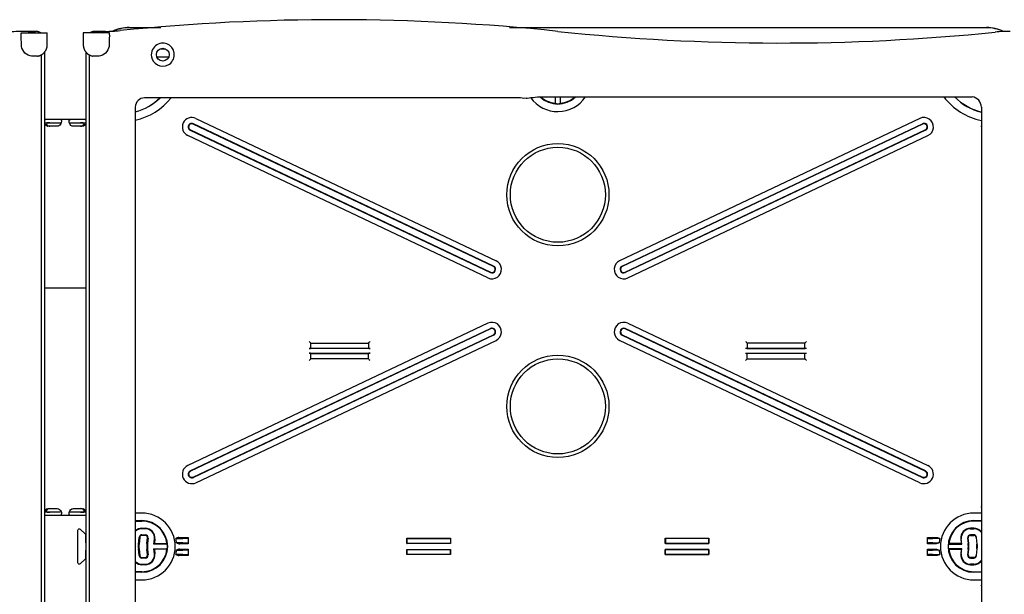
# Model space of a CAD drawing. Extents: x 754 to 3916, y 451 to 2903.
# Drawn here: x 1194 to 1280, y 1182 to 1231 of the extents above; entities that cross this region are included whole.
import ezdxf

# ---------------------------------------------------------------- set-up
doc = ezdxf.new("R2010")
doc.units = 0
doc.header["$MEASUREMENT"] = 0
doc.layers.add('1', color=7, linetype='Continuous')

msp = doc.modelspace()

# ---------------------------------------------------------------- linework, layer by layer
at = {"layer": '1', "color": 7, "linetype": 'Continuous'}
for p, q in [((1194.461, 1230.162), (1196.734, 1230.162)), ((1194.461, 1229.985), (1194.461, 1230.162)), ((1195.709, 1230.303), (1194.797, 1230.303)), ((1196.734, 1229.151), (1196.734, 1230.162)), ((1202.124, 1230.162), (1199.851, 1230.162)), ((1199.851, 1230.162), (1199.851, 1229.151)), ((1201.777, 1230.303), (1200.876, 1230.303)), ((1202.124, 1229.996), (1202.124, 1230.162)), ((1203.828, 1230.635), (1206.578, 1230.635)), ((1206.334, 1230.616), (1203.828, 1230.616)), ((1236.793, 1230.635), (1278.153, 1230.635)), ((1278.153, 1230.616), (1237.027, 1230.616)), ((1194.487, 1229.151), (1194.487, 1229.406)), ((1202.098, 1229.416), (1202.098, 1229.151)), ((1196.226, 1222.03), (1196.226, 1228.274)), ((1196.517, 1101.325), (1196.517, 1228.525)), ((1200.068, 1228.525), (1200.068, 1101.325)), ((1200.359, 1228.274), (1200.359, 1222.03)), ((1206.517, 1228.79), (1206.976, 1228.79)), ((1206.228, 1228.083), (1207.265, 1228.083)), ((1207.261, 1228.074), (1206.232, 1228.074)), ((1237.757, 1224.541), (1205.168, 1224.541)), ((1238.237, 1224.515), (1238.029, 1224.493)), ((1240.749, 1224.618), (1240.749, 1224.07)), ((1240.788, 1224.017), (1240.788, 1224.618)), ((1241.193, 1224.618), (1241.193, 1224.017)), ((1241.232, 1224.07), (1241.232, 1224.618)), ((1204.363, 1223.736), (1204.363, 1157.042)), ((1277.702, 1223.736), (1277.702, 1106.114)), ((1196.517, 1222.692), (1196.827, 1222.692)), ((1196.827, 1222.691), (1197.585, 1222.691)), ((1196.827, 1222.388), (1197.585, 1222.388)), ((1197.585, 1222.692), (1199, 1222.692)), ((1199, 1222.691), (1199.758, 1222.691)), ((1199, 1222.388), (1199.758, 1222.388)), ((1199.758, 1222.692), (1200.068, 1222.692)), ((1235.402, 1209.929), (1209.378, 1222.265)), ((1235.419, 1209.965), (1209.395, 1222.301)), ((1209.611, 1222.758), (1235.635, 1210.421)), ((1272.37, 1222.758), (1246.346, 1210.421)), ((1246.562, 1209.965), (1272.586, 1222.301)), ((1272.603, 1222.265), (1246.579, 1209.929)), ((1196.226, 1221.692), (1196.226, 1222.03)), ((1196.226, 1213.188), (1196.226, 1221.692)), ((1197.585, 1222.074), (1196.827, 1222.074)), ((1199.758, 1222.074), (1199, 1222.074)), ((1200.359, 1222.03), (1200.359, 1221.692)), ((1200.359, 1221.692), (1200.359, 1213.188)), ((1209.124, 1221.731), (1235.148, 1209.394)), ((1209.141, 1221.766), (1235.165, 1209.43)), ((1246.816, 1209.43), (1272.84, 1221.766)), ((1272.857, 1221.731), (1246.833, 1209.394)), ((1234.932, 1208.937), (1208.908, 1221.274)), ((1247.049, 1208.937), (1273.073, 1221.274)), ((1196.226, 1212.85), (1196.226, 1213.188)), ((1196.226, 1205.61), (1196.226, 1212.85)), ((1200.359, 1213.188), (1200.359, 1212.85)), ((1200.359, 1212.85), (1200.359, 1205.61)), ((1200.068, 1208.039), (1196.517, 1208.039)), ((1196.226, 1205.271), (1196.226, 1205.61)), ((1196.226, 1199.294), (1196.226, 1205.271)), ((1200.359, 1205.61), (1200.359, 1205.271)), ((1200.359, 1205.271), (1200.359, 1199.294)), ((1234.932, 1205.01), (1208.908, 1192.674)), ((1209.124, 1192.217), (1235.148, 1204.554)), ((1235.165, 1204.518), (1209.141, 1192.181)), ((1272.84, 1192.181), (1246.816, 1204.518)), ((1272.857, 1192.217), (1246.833, 1204.554)), ((1247.049, 1205.01), (1273.073, 1192.674)), ((1209.378, 1191.682), (1235.402, 1204.019)), ((1235.419, 1203.983), (1209.395, 1191.647)), ((1209.611, 1191.19), (1235.635, 1203.527)), ((1272.37, 1191.19), (1246.346, 1203.527)), ((1246.562, 1203.983), (1272.586, 1191.647)), ((1246.579, 1204.019), (1272.603, 1191.682)), ((1224.726, 1202.808), (1219.425, 1202.808)), ((1219.551, 1203.311), (1219.571, 1203.291)), ((1219.571, 1202.83), (1219.551, 1202.81)), ((1219.571, 1202.83), (1219.571, 1203.291)), ((1219.571, 1203.291), (1224.579, 1203.291)), ((1224.579, 1202.83), (1219.571, 1202.83)), ((1224.599, 1203.311), (1224.579, 1203.291)), ((1224.579, 1203.291), (1224.579, 1202.83)), ((1224.599, 1202.81), (1224.579, 1202.83)), ((1262.556, 1202.808), (1257.255, 1202.808)), ((1257.382, 1203.311), (1257.402, 1203.291)), ((1257.382, 1202.81), (1257.402, 1202.83)), ((1262.41, 1203.291), (1257.402, 1203.291)), ((1257.402, 1203.291), (1257.402, 1202.83)), ((1257.402, 1202.83), (1262.41, 1202.83)), ((1262.43, 1203.311), (1262.41, 1203.291)), ((1262.41, 1202.83), (1262.41, 1203.291)), ((1262.41, 1202.83), (1262.43, 1202.81)), ((1219.425, 1202.404), (1224.726, 1202.404)), ((1219.571, 1202.382), (1219.551, 1202.402)), ((1219.571, 1201.921), (1219.551, 1201.901)), ((1219.571, 1202.382), (1224.579, 1202.382)), ((1219.571, 1201.921), (1219.571, 1202.382)), ((1224.579, 1201.921), (1219.571, 1201.921)), ((1224.579, 1202.382), (1224.599, 1202.402)), ((1224.579, 1201.921), (1224.579, 1202.382)), ((1224.599, 1201.901), (1224.579, 1201.921)), ((1257.255, 1202.404), (1262.556, 1202.404)), ((1257.402, 1202.382), (1257.382, 1202.402)), ((1257.382, 1201.901), (1257.402, 1201.921)), ((1257.402, 1201.921), (1257.402, 1202.382)), ((1262.41, 1202.382), (1257.402, 1202.382)), ((1257.402, 1201.921), (1262.41, 1201.921)), ((1262.41, 1202.382), (1262.43, 1202.402)), ((1262.41, 1201.921), (1262.41, 1202.382)), ((1262.41, 1201.921), (1262.43, 1201.901)), ((1196.226, 1198.955), (1196.226, 1199.294)), ((1200.359, 1199.294), (1200.359, 1198.955)), ((1196.226, 1194.241), (1196.226, 1198.955)), ((1200.359, 1198.955), (1200.359, 1194.241)), ((1196.226, 1193.902), (1196.226, 1194.241)), ((1200.359, 1194.241), (1200.359, 1193.902)), ((1196.226, 1190.452), (1196.226, 1193.902)), ((1200.359, 1193.902), (1200.359, 1190.452)), ((1196.226, 1190.113), (1196.226, 1190.452)), ((1196.226, 1190.113), (1196.226, 1190.113)), ((1196.226, 1187.925), (1196.226, 1190.113)), ((1200.359, 1190.452), (1200.359, 1190.113)), ((1200.359, 1190.113), (1200.359, 1190.113)), ((1200.359, 1190.113), (1200.359, 1187.925)), ((1196.827, 1188.951), (1197.585, 1188.951)), ((1199, 1188.951), (1199.758, 1188.951)), ((1196.827, 1188.334), (1196.517, 1188.334)), ((1196.587, 1188.742), (1196.587, 1188.738)), ((1197.585, 1188.637), (1196.827, 1188.637)), ((1197.585, 1188.334), (1196.827, 1188.334)), ((1199, 1188.334), (1197.585, 1188.334)), ((1199.758, 1188.637), (1199, 1188.637)), ((1199.758, 1188.334), (1199, 1188.334)), ((1200.068, 1188.334), (1199.758, 1188.334)), ((1204.932, 1188.561), (1204.363, 1188.561)), ((1277.702, 1188.561), (1277.049, 1188.561)), ((1196.226, 1187.587), (1196.226, 1187.925)), ((1196.226, 1186.915), (1196.226, 1187.587)), ((1200.359, 1187.925), (1200.359, 1187.587)), ((1200.359, 1187.587), (1200.359, 1186.915)), ((1204.363, 1187.904), (1204.932, 1187.904)), ((1204.363, 1187.856), (1204.932, 1187.856)), ((1204.941, 1187.247), (1205.216, 1187.247)), ((1277.04, 1187.247), (1276.765, 1187.247)), ((1277.049, 1187.904), (1277.702, 1187.904)), ((1277.702, 1187.856), (1277.049, 1187.856)), ((1196.226, 1186.576), (1196.226, 1186.915)), ((1196.226, 1185.904), (1196.226, 1186.576)), ((1199.382, 1184.255), (1199.382, 1187.077)), ((1199.597, 1187.166), (1200.038, 1186.725)), ((1200.038, 1186.725), (1200.038, 1185.994)), ((1200.359, 1186.915), (1200.359, 1186.576)), ((1200.359, 1186.576), (1200.359, 1185.904)), ((1204.633, 1185.872), (1204.692, 1186.45)), ((1204.744, 1186.444), (1204.685, 1185.867)), ((1205.216, 1187.207), (1204.941, 1187.207)), ((1204.943, 1186.676), (1205.219, 1186.676)), ((1205.219, 1186.624), (1204.943, 1186.624)), ((1205.369, 1185.924), (1205.418, 1186.403)), ((1205.47, 1186.398), (1205.421, 1185.918)), ((1207.878, 1186.361), (1208.489, 1186.361)), ((1208.256, 1186.449), (1208.953, 1186.449)), ((1208.868, 1186.364), (1208.953, 1186.449)), ((1208.953, 1186.449), (1208.953, 1185.893)), ((1227.9, 1185.919), (1227.9, 1186.373)), ((1227.9, 1186.373), (1231.69, 1186.373)), ((1227.917, 1186.357), (1227.9, 1186.373)), ((1227.917, 1185.935), (1227.917, 1186.357)), ((1227.917, 1186.357), (1231.673, 1186.357)), ((1231.673, 1186.357), (1231.69, 1186.373)), ((1231.673, 1186.357), (1231.673, 1185.935)), ((1231.69, 1186.373), (1231.69, 1185.919)), ((1250.291, 1185.919), (1250.291, 1186.373)), ((1250.291, 1186.373), (1254.081, 1186.373)), ((1250.308, 1186.357), (1250.291, 1186.373)), ((1254.064, 1186.357), (1250.308, 1186.357)), ((1250.308, 1186.357), (1250.308, 1185.935)), ((1254.064, 1186.357), (1254.081, 1186.373)), ((1254.064, 1185.935), (1254.064, 1186.357)), ((1254.081, 1186.373), (1254.081, 1185.919)), ((1273.113, 1186.364), (1273.028, 1186.449)), ((1273.028, 1185.893), (1273.028, 1186.449)), ((1273.028, 1186.449), (1273.725, 1186.449)), ((1274.103, 1186.361), (1273.492, 1186.361)), ((1276.511, 1186.398), (1276.56, 1185.918)), ((1276.612, 1185.924), (1276.563, 1186.403)), ((1277.038, 1186.676), (1276.762, 1186.676)), ((1276.762, 1186.624), (1277.038, 1186.624)), ((1276.765, 1187.207), (1277.04, 1187.207)), ((1277.237, 1186.444), (1277.297, 1185.867)), ((1277.348, 1185.872), (1277.289, 1186.45)), ((1196.226, 1185.566), (1196.226, 1185.904)), ((1196.226, 1183.378), (1196.226, 1185.566)), ((1200.038, 1185.994), (1200.068, 1185.994)), ((1200.359, 1185.904), (1200.359, 1185.566)), ((1200.359, 1185.566), (1200.359, 1183.378)), ((1205.975, 1185.868), (1206.021, 1186.316)), ((1205.975, 1185.868), (1206.019, 1185.908)), ((1207.152, 1185.868), (1205.975, 1185.868)), ((1206.06, 1186.312), (1206.019, 1185.908)), ((1206.019, 1185.908), (1207.108, 1185.908)), ((1208.489, 1185.982), (1207.943, 1185.982)), ((1208.953, 1185.893), (1208.339, 1185.893)), ((1208.868, 1185.978), (1208.953, 1185.893)), ((1227.9, 1185.919), (1227.917, 1185.935)), ((1231.69, 1185.919), (1227.9, 1185.919)), ((1231.673, 1185.935), (1227.917, 1185.935)), ((1231.673, 1185.935), (1231.69, 1185.919)), ((1250.308, 1185.935), (1250.291, 1185.919)), ((1254.081, 1185.919), (1250.291, 1185.919)), ((1250.308, 1185.935), (1254.064, 1185.935)), ((1254.081, 1185.919), (1254.064, 1185.935)), ((1273.113, 1185.978), (1273.028, 1185.893)), ((1273.642, 1185.893), (1273.028, 1185.893)), ((1273.492, 1185.982), (1274.038, 1185.982)), ((1274.829, 1185.868), (1276.007, 1185.868)), ((1275.963, 1185.908), (1274.873, 1185.908)), ((1275.921, 1186.312), (1275.963, 1185.908)), ((1276.007, 1185.868), (1275.961, 1186.316)), ((1276.007, 1185.868), (1275.963, 1185.908)), ((1200.068, 1185.338), (1200.038, 1185.338)), ((1200.038, 1185.338), (1200.038, 1184.607)), ((1204.692, 1184.882), (1204.633, 1185.46)), ((1204.685, 1185.465), (1204.744, 1184.888)), ((1204.943, 1184.707), (1205.219, 1184.707)), ((1205.219, 1184.655), (1204.943, 1184.655)), ((1205.418, 1184.929), (1205.369, 1185.408)), ((1205.421, 1185.413), (1205.47, 1184.934)), ((1206.021, 1185.016), (1205.975, 1185.464)), ((1205.975, 1185.464), (1207.152, 1185.464)), ((1206.019, 1185.424), (1205.975, 1185.464)), ((1207.108, 1185.424), (1206.019, 1185.424)), ((1206.019, 1185.424), (1206.06, 1185.02)), ((1208.489, 1184.971), (1207.878, 1184.971)), ((1207.943, 1185.35), (1208.489, 1185.35)), ((1208.953, 1184.883), (1208.256, 1184.883)), ((1208.339, 1185.439), (1208.953, 1185.439)), ((1208.868, 1185.354), (1208.953, 1185.439)), ((1208.953, 1184.883), (1208.868, 1184.968)), ((1208.953, 1185.439), (1208.953, 1184.883)), ((1227.9, 1185.413), (1231.69, 1185.413)), ((1227.9, 1184.959), (1227.9, 1185.413)), ((1227.9, 1185.413), (1227.917, 1185.397)), ((1227.917, 1184.975), (1227.9, 1184.959)), ((1231.69, 1184.959), (1227.9, 1184.959)), ((1227.917, 1185.397), (1231.673, 1185.397)), ((1227.917, 1184.975), (1227.917, 1185.397)), ((1231.673, 1184.975), (1227.917, 1184.975)), ((1231.673, 1185.397), (1231.69, 1185.413)), ((1231.673, 1184.975), (1231.673, 1185.397)), ((1231.69, 1184.959), (1231.673, 1184.975)), ((1231.69, 1185.413), (1231.69, 1184.959)), ((1250.291, 1185.413), (1254.081, 1185.413)), ((1250.291, 1184.959), (1250.291, 1185.413)), ((1250.308, 1185.397), (1250.291, 1185.413)), ((1250.291, 1184.959), (1250.308, 1184.975)), ((1254.081, 1184.959), (1250.291, 1184.959)), ((1254.064, 1185.397), (1250.308, 1185.397)), ((1250.308, 1184.975), (1250.308, 1185.397)), ((1250.308, 1184.975), (1254.064, 1184.975)), ((1254.081, 1185.413), (1254.064, 1185.397)), ((1254.064, 1184.975), (1254.064, 1185.397)), ((1254.064, 1184.975), (1254.081, 1184.959)), ((1254.081, 1185.413), (1254.081, 1184.959)), ((1273.113, 1185.354), (1273.028, 1185.439)), ((1273.028, 1184.883), (1273.028, 1185.439)), ((1273.028, 1185.439), (1273.642, 1185.439)), ((1273.028, 1184.883), (1273.113, 1184.968)), ((1273.725, 1184.883), (1273.028, 1184.883)), ((1274.038, 1185.35), (1273.492, 1185.35)), ((1273.492, 1184.971), (1274.103, 1184.971)), ((1276.007, 1185.464), (1274.829, 1185.464)), ((1274.873, 1185.424), (1275.963, 1185.424)), ((1275.963, 1185.424), (1275.921, 1185.02)), ((1275.961, 1185.016), (1276.007, 1185.464)), ((1275.963, 1185.424), (1276.007, 1185.464)), ((1276.56, 1185.413), (1276.511, 1184.934)), ((1276.563, 1184.929), (1276.612, 1185.408)), ((1277.038, 1184.707), (1276.762, 1184.707)), ((1276.762, 1184.655), (1277.038, 1184.655)), ((1277.297, 1185.465), (1277.237, 1184.888)), ((1277.289, 1184.882), (1277.348, 1185.46)), ((1200.038, 1184.607), (1199.597, 1184.166)), ((1204.941, 1184.125), (1205.216, 1184.125)), ((1205.216, 1184.085), (1204.941, 1184.085)), ((1277.04, 1184.125), (1276.765, 1184.125)), ((1276.765, 1184.085), (1277.04, 1184.085)), ((1196.226, 1183.378), (1196.226, 1183.378)), ((1196.226, 1183.039), (1196.226, 1183.378)), ((1196.226, 1179.589), (1196.226, 1183.039)), ((1200.359, 1183.378), (1200.359, 1183.378)), ((1200.359, 1183.378), (1200.359, 1183.039)), ((1200.359, 1183.039), (1200.359, 1179.589)), ((1204.932, 1183.476), (1204.363, 1183.476)), ((1204.932, 1183.428), (1204.363, 1183.428)), ((1277.049, 1183.476), (1277.702, 1183.476)), ((1277.702, 1183.428), (1277.049, 1183.428)), ((1204.363, 1182.771), (1204.932, 1182.771)), ((1277.049, 1182.771), (1277.702, 1182.771))]:
    msp.add_line(p, q, dxfattribs=at)
for points in [[(1196.166, 1230.162), (1196.152, 1230.171, 0.005084), (1196.138, 1230.18, 0.005084), (1196.124, 1230.188, 0.005079), (1196.11, 1230.197, 0.005083), (1196.095, 1230.205, 0.005085), (1196.081, 1230.213, 0.005082), (1196.066, 1230.22, 0.005079), (1196.051, 1230.227, 0.005075), (1196.036, 1230.234, 0.005072), (1196.021, 1230.24, 0.005066), (1196.006, 1230.247, 0.00506), (1195.991, 1230.253, 0.005048), (1195.975, 1230.258, 0.005045), (1195.96, 1230.263, 0.005041), (1195.944, 1230.268, 0.005021), (1195.929, 1230.273, 0.004979), (1195.913, 1230.277, 0.005008), (1195.897, 1230.281, 0.005086), (1195.881, 1230.285, 0.00494), (1195.866, 1230.288, 0.004615), (1195.85, 1230.291, 0.005048), (1195.834, 1230.293, 0.005946), (1195.818, 1230.296, 0.00456), (1195.803, 1230.298, 0.001689), (1195.789, 1230.299, 0.006288), (1195.771, 1230.301, 0.010732), (1195.744, 1230.302, 0.005314), (1195.709, 1230.303, 0.002848)], [(1200.876, 1230.303), (1200.861, 1230.303, 0.004856), (1200.845, 1230.303, 0.004786), (1200.829, 1230.302, 0.004767), (1200.814, 1230.301, 0.004821), (1200.798, 1230.299, 0.004848), (1200.782, 1230.298, 0.004866), (1200.767, 1230.296, 0.004879), (1200.751, 1230.293, 0.004904), (1200.735, 1230.291, 0.004919), (1200.719, 1230.288, 0.00494), (1200.703, 1230.285, 0.004952), (1200.688, 1230.281, 0.004968), (1200.672, 1230.277, 0.004983), (1200.656, 1230.273, 0.005009), (1200.641, 1230.268, 0.005006), (1200.625, 1230.263, 0.00499), (1200.61, 1230.258, 0.005042), (1200.594, 1230.253, 0.005156), (1200.579, 1230.247, 0.005016), (1200.564, 1230.24, 0.004693), (1200.549, 1230.234, 0.005184), (1200.534, 1230.227, 0.006187), (1200.518, 1230.22, 0.004702), (1200.504, 1230.213, 0.001625), (1200.491, 1230.206, 0.006631), (1200.475, 1230.197, 0.011417), (1200.451, 1230.182, 0.005588), (1200.419, 1230.162, 0.002958)], [(1195.893, 1228.155), (1195.938, 1228.164, 0.011726), (1195.982, 1228.174, 0.011324), (1196.026, 1228.187, 0.011196), (1196.071, 1228.202, 0.011525), (1196.115, 1228.219, 0.011681), (1196.158, 1228.239, 0.011768), (1196.201, 1228.261, 0.011823), (1196.243, 1228.285, 0.011939), (1196.285, 1228.311, 0.011999), (1196.325, 1228.339, 0.012068), (1196.364, 1228.369, 0.012098), (1196.401, 1228.401, 0.01213), (1196.437, 1228.435, 0.012149), (1196.471, 1228.471, 0.012166), (1196.503, 1228.508, 0.012132), (1196.534, 1228.547, 0.01204), (1196.562, 1228.587, 0.012088), (1196.588, 1228.628, 0.012212), (1196.612, 1228.67, 0.011884), (1196.634, 1228.713, 0.011143), (1196.654, 1228.756, 0.011996), (1196.671, 1228.8, 0.01381), (1196.687, 1228.846, 0.010828), (1196.7, 1228.889, 0.004623), (1196.71, 1228.928, 0.014246), (1196.719, 1228.978, 0.023877), (1196.727, 1229.053, 0.012176), (1196.734, 1229.151, 0.006679)], [(1199.85, 1229.151), (1199.851, 1229.109, 0.01123), (1199.854, 1229.066, 0.010711), (1199.859, 1229.022, 0.01057), (1199.865, 1228.978, 0.010971), (1199.874, 1228.934, 0.011161), (1199.885, 1228.889, 0.011289), (1199.898, 1228.845, 0.011375), (1199.913, 1228.8, 0.011549), (1199.931, 1228.756, 0.011644), (1199.951, 1228.713, 0.011774), (1199.973, 1228.67, 0.011843), (1199.997, 1228.628, 0.011942), (1200.023, 1228.587, 0.012002), (1200.051, 1228.547, 0.01209), (1200.082, 1228.508, 0.012097), (1200.114, 1228.471, 0.01207), (1200.148, 1228.435, 0.012167), (1200.184, 1228.401, 0.012376), (1200.221, 1228.369, 0.012067), (1200.26, 1228.339, 0.011342), (1200.3, 1228.311, 0.012308), (1200.341, 1228.285, 0.014326), (1200.385, 1228.26, 0.011163), (1200.427, 1228.239, 0.004577), (1200.465, 1228.221, 0.014952), (1200.514, 1228.202, 0.025267), (1200.591, 1228.18, 0.012766), (1200.692, 1228.155, 0.006925)], [(1240.749, 1224.07), (1240.75, 1224.068, 0.034633), (1240.752, 1224.067, 0.025565), (1240.755, 1224.065, 0.019077), (1240.758, 1224.064, 0.014766), (1240.761, 1224.062, 0.011588), (1240.765, 1224.061, 0.009376), (1240.769, 1224.059, 0.007663), (1240.774, 1224.057, 0.006413), (1240.779, 1224.056, 0.005405), (1240.784, 1224.054, 0.004641), (1240.79, 1224.053, 0.004002), (1240.797, 1224.051, 0.003502), (1240.804, 1224.049, 0.003077), (1240.811, 1224.047, 0.00274), (1240.819, 1224.046, 0.002434), (1240.827, 1224.044, 0.002178), (1240.836, 1224.042, 0.00198), (1240.845, 1224.04, 0.001834), (1240.855, 1224.038, 0.001618), (1240.865, 1224.037, 0.00139), (1240.875, 1224.035, 0.001412), (1240.886, 1224.033, 0.001538), (1240.898, 1224.031, 0.001066), (1240.91, 1224.029, 0.00035), (1240.92, 1224.027, 0.001378), (1240.935, 1224.025, 0.002066), (1240.959, 1224.021, 0.000901), (1240.991, 1224.017, 0.000454)], [(1240.991, 1224.017), (1241.005, 1224.019, 0.000725), (1241.019, 1224.021, 0.00077), (1241.033, 1224.023, 0.000822), (1241.046, 1224.025, 0.000877), (1241.059, 1224.027, 0.00094), (1241.071, 1224.029, 0.001007), (1241.083, 1224.031, 0.001085), (1241.095, 1224.033, 0.001168), (1241.106, 1224.035, 0.001266), (1241.116, 1224.037, 0.001372), (1241.126, 1224.038, 0.001496), (1241.136, 1224.04, 0.001632), (1241.145, 1224.042, 0.001795), (1241.154, 1224.044, 0.001979), (1241.162, 1224.046, 0.002191), (1241.17, 1224.047, 0.002419), (1241.177, 1224.049, 0.002738), (1241.184, 1224.051, 0.003147), (1241.191, 1224.053, 0.00349), (1241.197, 1224.054, 0.003702), (1241.202, 1224.056, 0.004702), (1241.207, 1224.057, 0.006658), (1241.212, 1224.059, 0.006153), (1241.216, 1224.061, 0.002357), (1241.22, 1224.062, 0.010776), (1241.224, 1224.064, 0.028203), (1241.228, 1224.066, 0.021267), (1241.232, 1224.07, 0.014098)], [(1208.126, 1186.448), (1208.118, 1186.445, -0.000002), (1208.109, 1186.442, -0.000002), (1208.101, 1186.439, -0.000002), (1208.092, 1186.436, -0.000002), (1208.084, 1186.433, -0.000002), (1208.075, 1186.43, -0.000002), (1208.067, 1186.427, -0.000002), (1208.058, 1186.424, -0.000002), (1208.05, 1186.421, -0.000002), (1208.042, 1186.418, -0.000002), (1208.033, 1186.415, -0.000002), (1208.025, 1186.412, -0.000002), (1208.017, 1186.409, -0.000002), (1208.008, 1186.407, -0.000002), (1208, 1186.404, -0.000002), (1207.992, 1186.401, -0.000002), (1207.984, 1186.398, -0.000002), (1207.975, 1186.395, -0.000002), (1207.967, 1186.392, -0.000002), (1207.959, 1186.389, -0.000002), (1207.951, 1186.386, -0.000002), (1207.943, 1186.383, -0.000002), (1207.934, 1186.381, -0.000002), (1207.927, 1186.378, -0.000001), (1207.919, 1186.375, -0.000002), (1207.91, 1186.372, -0.000004), (1207.897, 1186.367, -0.000002), (1207.878, 1186.361, -0.000001)], [(1273.855, 1186.448), (1273.863, 1186.445, 0.000002), (1273.872, 1186.442, 0.000002), (1273.88, 1186.439, 0.000002), (1273.889, 1186.436, 0.000002), (1273.897, 1186.433, 0.000002), (1273.906, 1186.43, 0.000002), (1273.914, 1186.427, 0.000002), (1273.923, 1186.424, 0.000002), (1273.931, 1186.421, 0.000002), (1273.94, 1186.418, 0.000002), (1273.948, 1186.415, 0.000002), (1273.956, 1186.412, 0.000002), (1273.965, 1186.409, 0.000002), (1273.973, 1186.407, 0.000002), (1273.981, 1186.404, 0.000002), (1273.989, 1186.401, 0.000002), (1273.998, 1186.398, 0.000002), (1274.006, 1186.395, 0.000002), (1274.014, 1186.392, 0.000002), (1274.022, 1186.389, 0.000002), (1274.03, 1186.386, 0.000002), (1274.038, 1186.383, 0.000003), (1274.047, 1186.381, 0.000002), (1274.055, 1186.378, 0.000001), (1274.062, 1186.375, 0.000003), (1274.071, 1186.372, 0.000005), (1274.085, 1186.367, 0.000002), (1274.103, 1186.361, 0.000001)], [(1207.161, 1185.666), (1207.159, 1185.681, 0.000725), (1207.157, 1185.695, 0.00077), (1207.155, 1185.708, 0.000822), (1207.153, 1185.722, 0.000877), (1207.151, 1185.734, 0.00094), (1207.149, 1185.747, 0.001007), (1207.147, 1185.759, 0.001085), (1207.145, 1185.77, 0.001168), (1207.143, 1185.781, 0.001266), (1207.142, 1185.792, 0.001372), (1207.14, 1185.802, 0.001496), (1207.138, 1185.811, 0.001631), (1207.136, 1185.82, 0.001795), (1207.134, 1185.829, 0.001978), (1207.133, 1185.837, 0.002191), (1207.131, 1185.845, 0.002419), (1207.129, 1185.853, 0.002738), (1207.127, 1185.86, 0.003147), (1207.126, 1185.866, 0.003489), (1207.124, 1185.872, 0.003701), (1207.122, 1185.878, 0.004701), (1207.121, 1185.883, 0.006657), (1207.119, 1185.888, 0.006151), (1207.117, 1185.892, 0.002357), (1207.116, 1185.895, 0.010773), (1207.114, 1185.899, 0.028193), (1207.112, 1185.903, 0.021258), (1207.108, 1185.908, 0.014092)], [(1207.108, 1185.424), (1207.11, 1185.426, 0.034665), (1207.111, 1185.428, 0.025586), (1207.113, 1185.43, 0.019091), (1207.114, 1185.433, 0.014775), (1207.116, 1185.436, 0.011594), (1207.117, 1185.44, 0.00938), (1207.119, 1185.444, 0.007666), (1207.121, 1185.449, 0.006416), (1207.122, 1185.454, 0.005406), (1207.124, 1185.46, 0.004642), (1207.126, 1185.466, 0.004003), (1207.127, 1185.472, 0.003502), (1207.129, 1185.479, 0.003078), (1207.131, 1185.487, 0.00274), (1207.133, 1185.494, 0.002434), (1207.134, 1185.503, 0.002178), (1207.136, 1185.511, 0.00198), (1207.138, 1185.521, 0.001834), (1207.14, 1185.53, 0.001618), (1207.142, 1185.54, 0.00139), (1207.143, 1185.551, 0.001412), (1207.145, 1185.562, 0.001538), (1207.147, 1185.574, 0.001066), (1207.149, 1185.585, 0.00035), (1207.151, 1185.596, 0.001378), (1207.153, 1185.61, 0.002066), (1207.157, 1185.634, 0.000901), (1207.161, 1185.666, 0.000454)], [(1207.943, 1185.982), (1207.952, 1185.979, -0.000037), (1207.96, 1185.976, -0.000037), (1207.969, 1185.973, -0.000037), (1207.978, 1185.97, -0.000036), (1207.987, 1185.968, -0.000036), (1207.995, 1185.965, -0.000036), (1208.004, 1185.962, -0.000036), (1208.013, 1185.959, -0.000036), (1208.022, 1185.956, -0.000036), (1208.031, 1185.953, -0.000035), (1208.04, 1185.95, -0.000035), (1208.049, 1185.948, -0.000035), (1208.057, 1185.945, -0.000035), (1208.066, 1185.942, -0.000035), (1208.075, 1185.939, -0.000035), (1208.084, 1185.936, -0.000034), (1208.093, 1185.933, -0.000034), (1208.103, 1185.93, -0.000035), (1208.112, 1185.927, -0.000034), (1208.121, 1185.924, -0.000031), (1208.13, 1185.921, -0.000034), (1208.139, 1185.918, -0.000041), (1208.148, 1185.915, -0.000031), (1208.157, 1185.912, -0.000011), (1208.165, 1185.91, -0.000043), (1208.176, 1185.906, -0.000074), (1208.192, 1185.901, -0.000036), (1208.213, 1185.894, -0.000019)], [(1274.038, 1185.982), (1274.03, 1185.979, 0.000037), (1274.021, 1185.976, 0.000037), (1274.012, 1185.973, 0.000037), (1274.003, 1185.97, 0.000037), (1273.995, 1185.968, 0.000036), (1273.986, 1185.965, 0.000036), (1273.977, 1185.962, 0.000036), (1273.968, 1185.959, 0.000036), (1273.959, 1185.956, 0.000036), (1273.95, 1185.953, 0.000036), (1273.942, 1185.95, 0.000035), (1273.933, 1185.948, 0.000035), (1273.924, 1185.945, 0.000035), (1273.915, 1185.942, 0.000035), (1273.906, 1185.939, 0.000035), (1273.897, 1185.936, 0.000034), (1273.888, 1185.933, 0.000035), (1273.879, 1185.93, 0.000035), (1273.87, 1185.927, 0.000034), (1273.86, 1185.924, 0.000031), (1273.851, 1185.921, 0.000035), (1273.842, 1185.918, 0.000041), (1273.833, 1185.915, 0.000031), (1273.824, 1185.912, 0.000011), (1273.816, 1185.91, 0.000043), (1273.805, 1185.906, 0.000074), (1273.789, 1185.901, 0.000036), (1273.768, 1185.894, 0.000019)], [(1274.873, 1185.908), (1274.871, 1185.906, 0.034644), (1274.87, 1185.904, 0.025566), (1274.868, 1185.902, 0.019073), (1274.867, 1185.899, 0.014761), (1274.865, 1185.896, 0.011582), (1274.864, 1185.892, 0.00937), (1274.862, 1185.888, 0.007658), (1274.861, 1185.883, 0.006409), (1274.859, 1185.878, 0.0054), (1274.857, 1185.872, 0.004637), (1274.856, 1185.866, 0.003998), (1274.854, 1185.86, 0.003499), (1274.852, 1185.853, 0.003074), (1274.85, 1185.845, 0.002737), (1274.849, 1185.837, 0.002431), (1274.847, 1185.829, 0.002176), (1274.845, 1185.82, 0.001978), (1274.843, 1185.811, 0.001832), (1274.841, 1185.802, 0.001617), (1274.84, 1185.792, 0.001389), (1274.838, 1185.781, 0.001411), (1274.836, 1185.77, 0.001536), (1274.834, 1185.758, 0.001065), (1274.832, 1185.747, 0.000349), (1274.83, 1185.736, 0.001377), (1274.828, 1185.722, 0.002064), (1274.824, 1185.698, 0.0009), (1274.82, 1185.666, 0.000453)], [(1207.878, 1184.971), (1207.886, 1184.968, -0.000004), (1207.894, 1184.965, -0.000004), (1207.902, 1184.963, -0.000004), (1207.91, 1184.96, -0.000004), (1207.918, 1184.957, -0.000004), (1207.927, 1184.954, -0.000004), (1207.935, 1184.951, -0.000004), (1207.943, 1184.948, -0.000004), (1207.951, 1184.946, -0.000004), (1207.959, 1184.943, -0.000004), (1207.967, 1184.94, -0.000004), (1207.975, 1184.937, -0.000004), (1207.984, 1184.934, -0.000004), (1207.992, 1184.931, -0.000004), (1208, 1184.928, -0.000004), (1208.008, 1184.925, -0.000004), (1208.017, 1184.922, -0.000004), (1208.025, 1184.92, -0.000004), (1208.033, 1184.917, -0.000004), (1208.042, 1184.914, -0.000003), (1208.05, 1184.911, -0.000004), (1208.058, 1184.908, -0.000004), (1208.067, 1184.905, -0.000003), (1208.075, 1184.902, -0.000001), (1208.083, 1184.899, -0.000005), (1208.092, 1184.896, -0.000008), (1208.107, 1184.891, -0.000004), (1208.126, 1184.884, -0.000002)], [(1208.213, 1185.438), (1208.203, 1185.434, -0.000033), (1208.194, 1185.431, -0.000033), (1208.185, 1185.428, -0.000033), (1208.176, 1185.425, -0.000033), (1208.166, 1185.422, -0.000033), (1208.157, 1185.42, -0.000033), (1208.148, 1185.417, -0.000034), (1208.139, 1185.414, -0.000034), (1208.13, 1185.411, -0.000034), (1208.121, 1185.408, -0.000034), (1208.112, 1185.405, -0.000034), (1208.103, 1185.402, -0.000034), (1208.093, 1185.399, -0.000034), (1208.084, 1185.396, -0.000035), (1208.075, 1185.393, -0.000035), (1208.066, 1185.39, -0.000035), (1208.057, 1185.387, -0.000035), (1208.049, 1185.384, -0.000036), (1208.04, 1185.382, -0.000035), (1208.031, 1185.379, -0.000033), (1208.022, 1185.376, -0.000037), (1208.013, 1185.373, -0.000044), (1208.004, 1185.37, -0.000034), (1207.995, 1185.367, -0.000012), (1207.988, 1185.365, -0.000048), (1207.978, 1185.362, -0.000083), (1207.963, 1185.357, -0.000041), (1207.943, 1185.35, -0.000022)], [(1273.768, 1185.438), (1273.778, 1185.434, 0.000033), (1273.787, 1185.431, 0.000033), (1273.796, 1185.428, 0.000033), (1273.805, 1185.425, 0.000033), (1273.815, 1185.422, 0.000033), (1273.824, 1185.42, 0.000034), (1273.833, 1185.417, 0.000034), (1273.842, 1185.414, 0.000034), (1273.851, 1185.411, 0.000034), (1273.86, 1185.408, 0.000034), (1273.87, 1185.405, 0.000034), (1273.879, 1185.402, 0.000035), (1273.888, 1185.399, 0.000035), (1273.897, 1185.396, 0.000035), (1273.906, 1185.393, 0.000035), (1273.915, 1185.39, 0.000035), (1273.924, 1185.387, 0.000035), (1273.933, 1185.384, 0.000036), (1273.942, 1185.382, 0.000035), (1273.95, 1185.379, 0.000033), (1273.959, 1185.376, 0.000037), (1273.968, 1185.373, 0.000044), (1273.977, 1185.37, 0.000034), (1273.986, 1185.367, 0.000012), (1273.994, 1185.365, 0.000048), (1274.003, 1185.362, 0.000083), (1274.019, 1185.357, 0.000041), (1274.038, 1185.35, 0.000022)], [(1274.103, 1184.971), (1274.095, 1184.968, 0.000004), (1274.087, 1184.965, 0.000004), (1274.079, 1184.963, 0.000004), (1274.071, 1184.96, 0.000004), (1274.063, 1184.957, 0.000004), (1274.055, 1184.954, 0.000004), (1274.047, 1184.951, 0.000004), (1274.038, 1184.948, 0.000004), (1274.03, 1184.946, 0.000004), (1274.022, 1184.943, 0.000004), (1274.014, 1184.94, 0.000004), (1274.006, 1184.937, 0.000004), (1273.998, 1184.934, 0.000004), (1273.989, 1184.931, 0.000004), (1273.981, 1184.928, 0.000004), (1273.973, 1184.925, 0.000004), (1273.965, 1184.922, 0.000004), (1273.956, 1184.92, 0.000004), (1273.948, 1184.917, 0.000004), (1273.94, 1184.914, 0.000004), (1273.931, 1184.911, 0.000004), (1273.923, 1184.908, 0.000005), (1273.914, 1184.905, 0.000004), (1273.906, 1184.902, 0.000001), (1273.899, 1184.899, 0.000005), (1273.889, 1184.896, 0.000009), (1273.874, 1184.891, 0.000004), (1273.855, 1184.884, 0.000002)]]:
    msp.add_lwpolyline(points, format="xyb", dxfattribs=at)
for centre, radius in [((1206.746, 1228.284), 0.556), ((1240.991, 1216.145), 4.431), ((1240.991, 1216.145), 4.118), ((1240.991, 1197.803), 4.431), ((1240.991, 1197.803), 4.118)]:
    msp.add_circle(centre, radius, dxfattribs=at)
for centre, radius, start, end in [((1221.705, 1046.886), 184.428, 83.99896, 95.80559), ((1194.797, 1217.628), 12.676, 90, 95.80505), ((1201.777, 1242.891), 12.587, 270, 275.80559), ((1203.828, 1227.351), 3.284, 90, 115.30533), ((1203.828, 1227.351), 3.266, 90, 114.49674), ((1260.263, 1413.669), 184.376, 263.99896, 275.80505), ((1278.153, 1227.351), 3.284, 63.50835, 90), ((1278.153, 1227.351), 3.266, 64.09578, 90), ((1280.193, 1217.628), 12.676, 90, 95.80505), ((1205.168, 1223.736), 0.804, 90, 180), ((1203.096, 1228.083), 4.924, 284.91397, 313.99686), ((1203.096, 1228.083), 5.631, 283.00517, 321.02265), ((1203.096, 1228.083), 4.915, 284.94135, 313.89028), ((1237.757, 1223.736), 0.804, 70.20958, 90), ((1240.991, 1226.246), 2.895, 215.71088, 325.78209), ((1240.991, 1226.246), 2.238, 226.6703, 313.33318), ((1240.991, 1226.246), 2.19, 228.03294, 263.66063), ((1240.991, 1226.246), 2.229, 269.99842, 275.20104), ((1240.991, 1226.246), 2.19, 276.33937, 311.97054), ((1278.885, 1228.083), 5.631, 217.95307, 257.86697), ((1278.885, 1228.083), 4.924, 224.69751, 256.0912), ((1278.885, 1228.083), 4.915, 224.79933, 256.06574), ((1276.814, 1223.736), 0.888, 359.9886, 84.24231), ((1209.26, 1222.016), 0.821, 64.63669, 244.63669), ((1209.26, 1222.016), 0.316, 64.63667, 244.6367), ((1209.26, 1222.016), 0.276, 64.63667, 244.6367), ((1272.721, 1222.016), 0.821, 295.36331, 115.36331), ((1272.721, 1222.016), 0.316, 295.3633, 115.36333), ((1272.721, 1222.016), 0.276, 295.3633, 115.36333), ((1235.284, 1209.679), 0.821, 244.63668, 64.63669), ((1246.698, 1209.679), 0.821, 115.36331, 295.36332), ((1235.284, 1209.679), 0.316, 244.63669, 64.63669), ((1235.284, 1209.679), 0.276, 244.63669, 64.63669), ((1246.698, 1209.679), 0.316, 115.36331, 295.36331), ((1246.698, 1209.679), 0.276, 115.36331, 295.36331), ((1235.284, 1204.268), 0.821, 295.36331, 115.36332), ((1235.284, 1204.268), 0.316, 295.36331, 115.36331), ((1235.284, 1204.268), 0.276, 295.36331, 115.36331), ((1246.698, 1204.268), 0.821, 64.63668, 244.63669), ((1246.698, 1204.268), 0.316, 64.63669, 244.63669), ((1246.698, 1204.268), 0.276, 64.63669, 244.63669), ((1209.26, 1191.932), 0.821, 115.36331, 295.36331), ((1272.721, 1191.932), 0.821, 244.63669, 64.63669), ((1209.26, 1191.932), 0.316, 115.3633, 295.36333), ((1209.26, 1191.932), 0.276, 115.3633, 295.36333), ((1272.721, 1191.932), 0.316, 244.63667, 64.6367), ((1272.721, 1191.932), 0.276, 244.63667, 64.6367), ((1204.932, 1185.666), 2.895, 270, 90), ((1277.049, 1185.666), 2.895, 90, 270), ((1204.941, 1186.399), 0.848, 90, 132.92048), ((1204.932, 1185.666), 2.238, 270, 90), ((1204.932, 1185.666), 2.19, 6.33937, 90), ((1205.216, 1186.399), 0.848, 354.14733, 90), ((1277.049, 1185.666), 2.238, 90, 270), ((1277.049, 1185.666), 2.19, 90, 173.66063), ((1276.765, 1186.399), 0.848, 90, 185.85267), ((1277.04, 1186.399), 0.848, 38.77342, 90), ((1204.941, 1186.399), 0.808, 90, 135.59517), ((1204.943, 1186.424), 0.253, 90, 174.14733), ((1204.943, 1186.424), 0.201, 90, 174.14733), ((1205.216, 1186.399), 0.808, 354.14733, 90), ((1205.219, 1186.424), 0.253, 354.14733, 90), ((1205.219, 1186.424), 0.201, 354.14733, 90), ((1204.932, 1185.666), 3.027, 5.98292, 13.27095), ((1277.049, 1185.666), 3.027, 166.72905, 174.01708), ((1276.765, 1186.399), 0.808, 90, 185.85267), ((1276.762, 1186.424), 0.253, 90, 185.85267), ((1276.762, 1186.424), 0.201, 90, 185.85267), ((1277.038, 1186.424), 0.253, 5.85267, 90), ((1277.038, 1186.424), 0.201, 5.85267, 90), ((1277.04, 1186.399), 0.808, 35.12464, 90), ((1206.643, 1185.666), 2.021, 174.14733, 185.85267), ((1206.643, 1185.666), 1.969, 174.14733, 185.85267), ((1207.884, 1185.666), 2.528, 174.14733, 185.85267), ((1207.884, 1185.666), 2.476, 174.14733, 185.85267), ((1277.049, 1185.666), 2.229, 180, 185.20104), ((1274.097, 1185.666), 2.476, 354.14733, 5.85267), ((1274.097, 1185.666), 2.528, 354.14733, 5.85267), ((1275.338, 1185.666), 1.969, 354.14733, 5.85267), ((1275.338, 1185.666), 2.021, 354.14733, 5.85267), ((1204.943, 1184.908), 0.253, 185.85267, 270), ((1204.943, 1184.908), 0.201, 185.85267, 270), ((1204.932, 1185.666), 2.19, 270, 353.66063), ((1205.216, 1184.933), 0.848, 270, 5.85267), ((1205.216, 1184.933), 0.808, 270, 5.85267), ((1205.219, 1184.908), 0.253, 270, 5.85267), ((1205.219, 1184.908), 0.201, 270, 5.85267), ((1204.932, 1185.666), 3.027, 346.72918, 354.0172), ((1277.049, 1185.666), 3.027, 185.9828, 193.27082), ((1277.049, 1185.666), 2.19, 186.33937, 270), ((1276.765, 1184.933), 0.848, 174.14733, 270), ((1276.765, 1184.933), 0.808, 174.14733, 270), ((1276.762, 1184.908), 0.253, 174.14733, 270), ((1276.762, 1184.908), 0.201, 174.14733, 270), ((1277.038, 1184.908), 0.201, 270, 354.14733), ((1277.038, 1184.908), 0.253, 270, 354.14733), ((1204.941, 1184.933), 0.808, 224.40483, 270), ((1204.941, 1184.933), 0.848, 227.07952, 270), ((1277.04, 1184.933), 0.808, 270, 324.87536), ((1277.04, 1184.933), 0.848, 270, 321.22658)]:
    msp.add_arc(centre, radius, start, end, dxfattribs=at)
for points in [[(1194.487, 1229.406), (1194.487, 1229.654), (1194.461, 1229.856), (1194.461, 1229.985)], [(1195.034, 1230.162), (1195.072, 1230.193), (1195.129, 1230.208), (1195.207, 1230.215)], [(1201.378, 1230.215), (1201.456, 1230.208), (1201.513, 1230.193), (1201.551, 1230.162)], [(1202.124, 1229.996), (1202.124, 1229.867), (1202.098, 1229.664), (1202.098, 1229.416)], [(1239.236, 1224.618), (1251.796, 1224.618), (1264.352, 1224.619), (1276.903, 1224.619)], [(1196.827, 1222.074), (1196.685, 1222.074), (1196.579, 1222.165), (1196.517, 1222.271)], [(1199.758, 1222.691), (1199.9, 1222.691), (1200.006, 1222.69), (1200.068, 1222.654)], [(1277.702, 1222.093), (1277.687, 1222.081), (1277.672, 1222.069), (1277.658, 1222.055)], [(1219.425, 1202.808), (1219.493, 1202.808), (1219.55, 1202.809), (1219.551, 1202.81)], [(1224.599, 1202.81), (1224.601, 1202.809), (1224.658, 1202.808), (1224.726, 1202.808)], [(1257.382, 1202.81), (1257.381, 1202.809), (1257.323, 1202.808), (1257.255, 1202.808)], [(1262.556, 1202.808), (1262.488, 1202.808), (1262.431, 1202.809), (1262.43, 1202.81)], [(1219.551, 1202.402), (1219.55, 1202.403), (1219.493, 1202.404), (1219.425, 1202.404)], [(1224.726, 1202.404), (1224.658, 1202.404), (1224.601, 1202.403), (1224.599, 1202.402)], [(1257.255, 1202.404), (1257.323, 1202.404), (1257.381, 1202.403), (1257.382, 1202.402)], [(1262.43, 1202.402), (1262.431, 1202.403), (1262.488, 1202.404), (1262.556, 1202.404)], [(1199.758, 1188.951), (1199.899, 1188.951), (1200.006, 1188.86), (1200.068, 1188.754)], [(1277.702, 1189.041), (1277.688, 1189.055), (1277.674, 1189.069), (1277.658, 1189.081)], [(1196.827, 1188.334), (1196.685, 1188.334), (1196.579, 1188.335), (1196.517, 1188.371)], [(1208.126, 1186.448), (1208.128, 1186.449), (1208.185, 1186.449), (1208.256, 1186.449)], [(1273.725, 1186.449), (1273.797, 1186.449), (1273.853, 1186.449), (1273.855, 1186.448)], [(1208.339, 1185.893), (1208.27, 1185.893), (1208.215, 1185.894), (1208.213, 1185.894)], [(1273.768, 1185.894), (1273.766, 1185.894), (1273.711, 1185.893), (1273.642, 1185.893)], [(1208.256, 1184.883), (1208.186, 1184.883), (1208.128, 1184.883), (1208.126, 1184.884)], [(1208.213, 1185.438), (1208.215, 1185.438), (1208.269, 1185.439), (1208.339, 1185.439)], [(1273.642, 1185.439), (1273.712, 1185.439), (1273.767, 1185.438), (1273.768, 1185.438)], [(1273.855, 1184.884), (1273.853, 1184.883), (1273.795, 1184.883), (1273.725, 1184.883)], [(1277.702, 1182.29), (1277.689, 1182.276), (1277.675, 1182.262), (1277.659, 1182.251)]]:
    msp.add_open_spline(points, degree=3, dxfattribs=at)
for points, knots in [([(1195.207, 1230.215), (1195.235, 1230.217), (1195.312, 1230.221), (1195.56, 1230.222), (1195.694, 1230.213), (1195.813, 1230.162)], [0, 0, 0, 0, 0.2313144, 0.2313144, 0.5065616, 0.5065616, 0.5065616, 0.5065616]), ([(1200.771, 1230.162), (1200.891, 1230.213), (1201.025, 1230.222), (1201.273, 1230.221), (1201.35, 1230.217), (1201.378, 1230.215)], [0, 0, 0, 0, 0.2755943, 0.2755943, 0.5069087, 0.5069087, 0.5069087, 0.5069087]), ([(1195.237, 1228.184), (1195.018, 1228.243), (1194.826, 1228.369), (1194.557, 1228.725), (1194.487, 1228.935), (1194.487, 1229.151)], [0, 0, 0, 0, 0.512073, 0.512073, 1, 1, 1, 1]), ([(1202.098, 1229.151), (1202.098, 1228.935), (1202.028, 1228.725), (1201.759, 1228.369), (1201.567, 1228.243), (1201.348, 1228.184)], [0, 0, 0, 0, 0.487927, 0.487927, 1, 1, 1, 1]), ([(1206.747, 1229.28), (1206.903, 1229.28), (1207.058, 1229.243), (1207.537, 1229), (1207.743, 1228.658), (1207.743, 1228.284), (1207.743, 1227.914), (1207.54, 1227.573), (1206.913, 1227.247), (1206.566, 1227.25), (1206.01, 1227.549), (1205.824, 1227.803), (1205.727, 1228.317), (1205.759, 1228.542), (1206.033, 1229.075), (1206.374, 1229.28), (1206.747, 1229.28)], [0, 0, 0, 0, 0.292329, 0.292329, 1, 1, 1, 1.234214, 1.234214, 1.439884, 1.439884, 1.6271, 1.6271, 1.764834, 1.764834, 2, 2, 2, 2]), ([(1195.893, 1228.155), (1195.823, 1228.143), (1195.756, 1228.141), (1195.561, 1228.14), (1195.402, 1228.14), (1195.237, 1228.184)], [0.6378565, 0.6378565, 0.6378565, 0.6378565, 0.7426825, 0.7426825, 1, 1, 1, 1]), ([(1201.348, 1228.184), (1201.183, 1228.14), (1201.024, 1228.14), (1200.829, 1228.141), (1200.762, 1228.143), (1200.692, 1228.155)], [0.4246591, 0.4246591, 0.4246591, 0.4246591, 0.6819766, 0.6819766, 0.7868025, 0.7868025, 0.7868025, 0.7868025]), ([(1238.237, 1224.515), (1238.248, 1224.516), (1238.362, 1224.528), (1238.696, 1224.562), (1238.964, 1224.59), (1239.236, 1224.618)], [0, 0, 0, 0, 0.400573, 0.400573, 1, 1, 1, 1]), ([(1196.517, 1222.654), (1196.557, 1222.677), (1196.612, 1222.685), (1196.716, 1222.69), (1196.767, 1222.691), (1196.827, 1222.691)], [0.4077296, 0.4077296, 0.4077296, 0.4077296, 0.7804541, 0.7804541, 1, 1, 1, 1]), ([(1196.517, 1222.367), (1196.526, 1222.37), (1196.536, 1222.373), (1196.605, 1222.387), (1196.702, 1222.388), (1196.827, 1222.388)], [0.4008051, 0.4008051, 0.4008051, 0.4008051, 0.4899024, 0.4899024, 1, 1, 1, 1]), ([(1196.966, 1222.388), (1196.841, 1222.388), (1196.744, 1222.387), (1196.628, 1222.363), (1196.587, 1222.338), (1196.587, 1222.284)], [0, 0, 0, 0, 0.510098, 0.510098, 1, 1, 1, 1]), ([(1196.587, 1222.284), (1196.587, 1222.215), (1196.65, 1222.137), (1196.739, 1222.089), (1196.743, 1222.087), (1196.747, 1222.084)], [0, 0, 0, 0, 0.6083818, 0.6083818, 0.6358216, 0.6358216, 0.6358216, 0.6358216]), ([(1196.619, 1222.349), (1196.657, 1222.249), (1196.728, 1222.158), (1196.854, 1222.092), (1196.906, 1222.074), (1196.966, 1222.074)], [0.2697554, 0.2697554, 0.2697554, 0.2697554, 0.7756775, 0.7756775, 1, 1, 1, 1]), ([(1197.585, 1222.691), (1197.757, 1222.691), (1197.876, 1222.689), (1197.949, 1222.603), (1197.964, 1222.566), (1197.964, 1222.508)], [0, 0, 0, 0, 0.719572, 0.719572, 1, 1, 1, 1]), ([(1197.964, 1222.508), (1197.964, 1222.359), (1197.87, 1222.182), (1197.696, 1222.091), (1197.645, 1222.074), (1197.585, 1222.074)], [0, 0, 0, 0, 0.776998, 0.776998, 1, 1, 1, 1]), ([(1197.585, 1222.388), (1197.682, 1222.388), (1197.762, 1222.387), (1197.865, 1222.377), (1197.906, 1222.368), (1197.932, 1222.349)], [0, 0, 0, 0, 0.3859632, 0.3859632, 0.7327638, 0.7327638, 0.7327638, 0.7327638]), ([(1198.621, 1222.508), (1198.621, 1222.654), (1198.713, 1222.682), (1198.889, 1222.69), (1198.94, 1222.691), (1199, 1222.691)], [0, 0, 0, 0, 0.780454, 0.780454, 1, 1, 1, 1]), ([(1199, 1222.074), (1198.829, 1222.074), (1198.709, 1222.206), (1198.637, 1222.388), (1198.621, 1222.449), (1198.621, 1222.508)], [0, 0, 0, 0, 0.726876, 0.726876, 1, 1, 1, 1]), ([(1198.652, 1222.348), (1198.67, 1222.361), (1198.692, 1222.369), (1198.778, 1222.387), (1198.875, 1222.388), (1199, 1222.388)], [0.2631502, 0.2631502, 0.2631502, 0.2631502, 0.4899024, 0.4899024, 1, 1, 1, 1]), ([(1199.998, 1222.284), (1199.998, 1222.351), (1199.937, 1222.374), (1199.795, 1222.387), (1199.716, 1222.388), (1199.619, 1222.388)], [0, 0, 0, 0, 0.614037, 0.614037, 1, 1, 1, 1]), ([(1199.619, 1222.074), (1199.79, 1222.074), (1199.91, 1222.207), (1199.964, 1222.342), (1199.965, 1222.345), (1199.966, 1222.349)], [0, 0, 0, 0, 0.7295097, 0.7295097, 0.746156, 0.746156, 0.746156, 0.746156]), ([(1199.758, 1222.388), (1199.855, 1222.388), (1199.934, 1222.387), (1200.019, 1222.379), (1200.046, 1222.375), (1200.068, 1222.367)], [0, 0, 0, 0, 0.3859632, 0.3859632, 0.5982435, 0.5982435, 0.5982435, 0.5982435]), ([(1200.068, 1222.272), (1200.028, 1222.204), (1199.972, 1222.145), (1199.869, 1222.091), (1199.818, 1222.074), (1199.758, 1222.074)], [0.4029277, 0.4029277, 0.4029277, 0.4029277, 0.7769984, 0.7769984, 1, 1, 1, 1]), ([(1199.838, 1222.085), (1199.862, 1222.096), (1199.882, 1222.11), (1199.955, 1222.166), (1199.998, 1222.228), (1199.998, 1222.284)], [0.364851, 0.364851, 0.364851, 0.364851, 0.516808, 0.516808, 1, 1, 1, 1]), ([(1219.425, 1203.437), (1219.461, 1203.411), (1219.509, 1203.346), (1219.55, 1203.312), (1219.551, 1203.311)], [0, 0, 0, 0, 0.0005296516, 0.0009440379, 0.0009440379, 0.0009440379, 0.0009440379]), ([(1224.599, 1203.311), (1224.6, 1203.312), (1224.639, 1203.357), (1224.702, 1203.405), (1224.726, 1203.437)], [0, 0, 0, 0, 0.000475606, 0.0009440367, 0.0009440367, 0.0009440367, 0.0009440367]), ([(1257.255, 1203.437), (1257.282, 1203.402), (1257.347, 1203.353), (1257.381, 1203.312), (1257.382, 1203.311)], [0, 0, 0, 0, 0.0005296516, 0.0009440379, 0.0009440379, 0.0009440379, 0.0009440379]), ([(1262.43, 1203.311), (1262.431, 1203.312), (1262.469, 1203.357), (1262.533, 1203.405), (1262.556, 1203.437)], [0, 0, 0, 0, 0.000475606, 0.0009440367, 0.0009440367, 0.0009440367, 0.0009440367]), ([(1219.425, 1201.774), (1219.452, 1201.81), (1219.517, 1201.859), (1219.55, 1201.9), (1219.551, 1201.901)], [0, 0, 0, 0, 0.0005296516, 0.0009440379, 0.0009440379, 0.0009440379, 0.0009440379]), ([(1224.726, 1201.774), (1224.69, 1201.801), (1224.641, 1201.866), (1224.6, 1201.9), (1224.599, 1201.901)], [0, 0, 0, 0, 0.0005296516, 0.0009440379, 0.0009440379, 0.0009440379, 0.0009440379]), ([(1257.382, 1201.901), (1257.381, 1201.9), (1257.336, 1201.861), (1257.288, 1201.798), (1257.255, 1201.774)], [0, 0, 0, 0, 0.000475606, 0.0009440367, 0.0009440367, 0.0009440367, 0.0009440367]), ([(1262.43, 1201.901), (1262.431, 1201.9), (1262.476, 1201.861), (1262.524, 1201.798), (1262.556, 1201.774)], [0, 0, 0, 0, 0.000475606, 0.0009440367, 0.0009440367, 0.0009440367, 0.0009440367]), ([(1196.517, 1188.753), (1196.557, 1188.821), (1196.612, 1188.879), (1196.715, 1188.934), (1196.767, 1188.951), (1196.827, 1188.951)], [0.403535, 0.403535, 0.403535, 0.403535, 0.7756669, 0.7756669, 1, 1, 1, 1]), ([(1196.747, 1188.941), (1196.723, 1188.929), (1196.703, 1188.916), (1196.63, 1188.859), (1196.587, 1188.797), (1196.587, 1188.742)], [0.3645321, 0.3645321, 0.3645321, 0.3645321, 0.516808, 0.516808, 1, 1, 1, 1]), ([(1196.966, 1188.951), (1196.795, 1188.951), (1196.675, 1188.818), (1196.621, 1188.683), (1196.62, 1188.68), (1196.619, 1188.677)], [0, 0, 0, 0, 0.7295097, 0.7295097, 0.746156, 0.746156, 0.746156, 0.746156]), ([(1197.585, 1188.951), (1197.756, 1188.951), (1197.876, 1188.818), (1197.948, 1188.637), (1197.964, 1188.576), (1197.964, 1188.517)], [0, 0, 0, 0, 0.72943, 0.72943, 1, 1, 1, 1]), ([(1198.621, 1188.517), (1198.621, 1188.666), (1198.714, 1188.843), (1198.888, 1188.934), (1198.939, 1188.951), (1199, 1188.951)], [0, 0, 0, 0, 0.775667, 0.775667, 1, 1, 1, 1]), ([(1199.966, 1188.677), (1199.928, 1188.776), (1199.857, 1188.867), (1199.731, 1188.934), (1199.679, 1188.951), (1199.619, 1188.951)], [0.2697554, 0.2697554, 0.2697554, 0.2697554, 0.7756775, 0.7756775, 1, 1, 1, 1]), ([(1199.998, 1188.742), (1199.998, 1188.81), (1199.935, 1188.889), (1199.846, 1188.937), (1199.842, 1188.939), (1199.838, 1188.941)], [0, 0, 0, 0, 0.6083818, 0.6083818, 0.6354909, 0.6354909, 0.6354909, 0.6354909]), ([(1196.827, 1188.637), (1196.702, 1188.637), (1196.605, 1188.638), (1196.536, 1188.652), (1196.526, 1188.655), (1196.517, 1188.658)], [0, 0, 0, 0, 0.5100976, 0.5100976, 0.5991949, 0.5991949, 0.5991949, 0.5991949]), ([(1196.587, 1188.742), (1196.587, 1188.674), (1196.648, 1188.652), (1196.79, 1188.638), (1196.869, 1188.637), (1196.966, 1188.637)], [0, 0, 0, 0, 0.614037, 0.614037, 1, 1, 1, 1]), ([(1197.932, 1188.677), (1197.906, 1188.657), (1197.865, 1188.648), (1197.762, 1188.638), (1197.682, 1188.637), (1197.585, 1188.637)], [0.26669, 0.26669, 0.26669, 0.26669, 0.6140368, 0.6140368, 1, 1, 1, 1]), ([(1197.964, 1188.517), (1197.964, 1188.371), (1197.873, 1188.344), (1197.697, 1188.335), (1197.646, 1188.334), (1197.585, 1188.334)], [0, 0, 0, 0, 0.779034, 0.779034, 1, 1, 1, 1]), ([(1199, 1188.334), (1198.828, 1188.334), (1198.709, 1188.336), (1198.636, 1188.422), (1198.621, 1188.46), (1198.621, 1188.517)], [0, 0, 0, 0, 0.722173, 0.722173, 1, 1, 1, 1]), ([(1199, 1188.637), (1198.875, 1188.637), (1198.778, 1188.638), (1198.693, 1188.656), (1198.67, 1188.664), (1198.653, 1188.677)], [0, 0, 0, 0, 0.5100976, 0.5100976, 0.7363146, 0.7363146, 0.7363146, 0.7363146]), ([(1199.619, 1188.637), (1199.744, 1188.637), (1199.841, 1188.638), (1199.957, 1188.662), (1199.998, 1188.687), (1199.998, 1188.742)], [0, 0, 0, 0, 0.510098, 0.510098, 1, 1, 1, 1]), ([(1200.068, 1188.658), (1200.046, 1188.651), (1200.019, 1188.646), (1199.934, 1188.638), (1199.855, 1188.637), (1199.758, 1188.637)], [0.4017565, 0.4017565, 0.4017565, 0.4017565, 0.6140368, 0.6140368, 1, 1, 1, 1]), ([(1200.068, 1188.371), (1200.028, 1188.348), (1199.974, 1188.34), (1199.87, 1188.335), (1199.818, 1188.334), (1199.758, 1188.334)], [0.4083676, 0.4083676, 0.4083676, 0.4083676, 0.7790341, 0.7790341, 1, 1, 1, 1]), ([(1199.382, 1187.077), (1199.382, 1187.128), (1199.447, 1187.223), (1199.561, 1187.202), (1199.597, 1187.166)], [0, 0, 0, 0, 0.000587806, 0.001175612, 0.001175612, 0.001175612, 0.001175612]), ([(1208.868, 1186.364), (1208.868, 1186.364), (1208.83, 1186.363), (1208.685, 1186.362), (1208.565, 1186.361), (1208.489, 1186.361)], [0, 0, 0, 0, 0.000860107, 0.001474361, 0.002334467, 0.002334467, 0.002334467, 0.002334467]), ([(1273.113, 1186.364), (1273.114, 1186.364), (1273.151, 1186.363), (1273.296, 1186.362), (1273.416, 1186.361), (1273.492, 1186.361)], [0, 0, 0, 0, 0.000860107, 0.001474361, 0.002334467, 0.002334467, 0.002334467, 0.002334467]), ([(1208.489, 1185.982), (1208.565, 1185.982), (1208.685, 1185.981), (1208.83, 1185.98), (1208.868, 1185.979), (1208.868, 1185.978)], [0, 0, 0, 0, 0.000860107, 0.001474361, 0.002334467, 0.002334467, 0.002334467, 0.002334467]), ([(1273.492, 1185.982), (1273.416, 1185.982), (1273.296, 1185.981), (1273.151, 1185.98), (1273.114, 1185.979), (1273.113, 1185.978)], [0, 0, 0, 0, 0.000860107, 0.001474361, 0.002334467, 0.002334467, 0.002334467, 0.002334467]), ([(1208.868, 1185.354), (1208.868, 1185.353), (1208.83, 1185.352), (1208.685, 1185.351), (1208.565, 1185.35), (1208.489, 1185.35)], [0, 0, 0, 0, 0.000860107, 0.001474361, 0.002334467, 0.002334467, 0.002334467, 0.002334467]), ([(1208.489, 1184.971), (1208.565, 1184.971), (1208.685, 1184.97), (1208.83, 1184.969), (1208.868, 1184.968), (1208.868, 1184.968)], [0, 0, 0, 0, 0.000860107, 0.001474361, 0.002334467, 0.002334467, 0.002334467, 0.002334467]), ([(1273.113, 1185.354), (1273.114, 1185.353), (1273.151, 1185.352), (1273.296, 1185.351), (1273.416, 1185.35), (1273.492, 1185.35)], [0, 0, 0, 0, 0.000860107, 0.001474361, 0.002334467, 0.002334467, 0.002334467, 0.002334467]), ([(1273.492, 1184.971), (1273.416, 1184.971), (1273.296, 1184.97), (1273.151, 1184.969), (1273.114, 1184.968), (1273.113, 1184.968)], [0, 0, 0, 0, 0.000860107, 0.001474361, 0.002334467, 0.002334467, 0.002334467, 0.002334467]), ([(1199.597, 1184.166), (1199.561, 1184.13), (1199.447, 1184.109), (1199.382, 1184.204), (1199.382, 1184.255)], [0, 0, 0, 0, 0.000587806, 0.001175612, 0.001175612, 0.001175612, 0.001175612])]:
    msp.add_open_spline(points, degree=3, knots=knots, dxfattribs=at)

doc.saveas('drawing.dxf')
